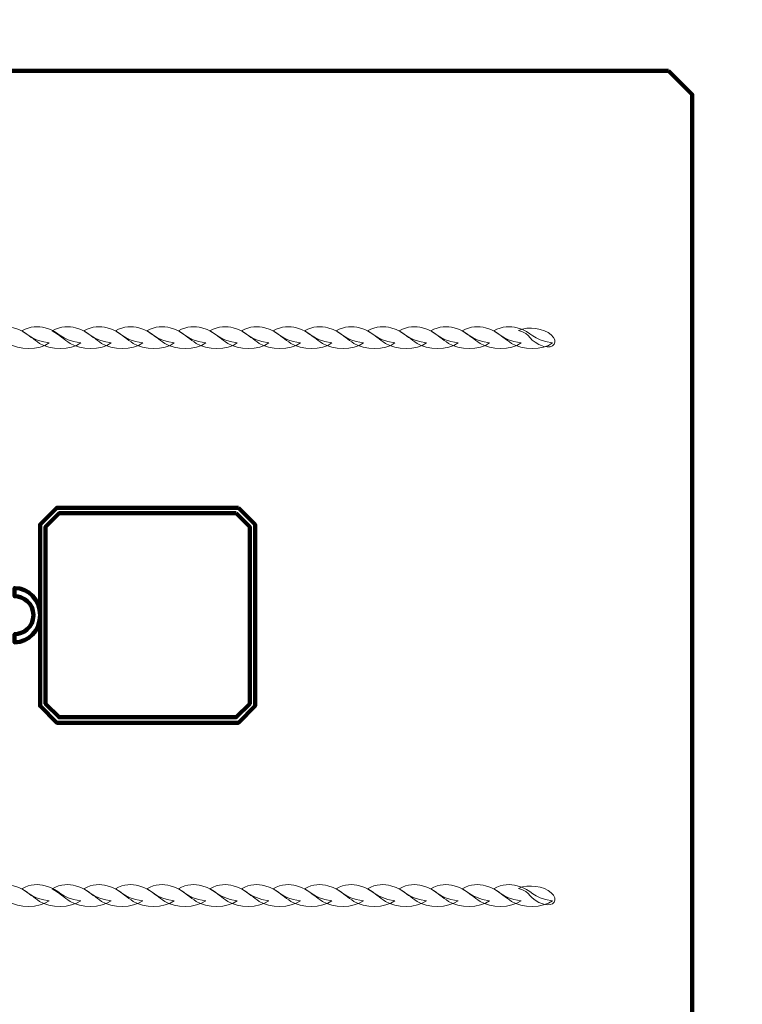
# Model space of a CAD drawing. Units: centimetres. Extents: x -13.53 to -5.73, y 5.53 to 9.3.
# Drawn here: x -7.73 to -7.2, y 7.13 to 7.85 of the extents above; entities that cross this region are included whole.
import ezdxf

# ---------------------------------------------------------------- set-up
doc = ezdxf.new("R2010")
doc.units = ezdxf.units.CM
doc.header["$MEASUREMENT"] = 0
doc.layers.add('layer 1', color=7, linetype='Continuous')

msp = doc.modelspace()

# ---------------------------------------------------------------- linework, layer by layer
at = {"layer": 'layer 1', "color": 242, "lineweight": 20}
msp.add_open_spline([(-5.73429, 7.41718), (-5.73429, 7.41718), (-5.73429, 7.03617), (-5.73429, 7.03617), (-5.73429, 7.03617), (-5.73429, 7.03617), (-5.73427, 7.03459), (-5.73427, 7.03459), (-5.73427, 7.03459), (-5.73427, 7.03459), (-5.73429, 7.03301), (-5.73429, 7.03301), (-5.73429, 7.03301), (-5.73429, 6.22191), (-6.37167, 5.53459), (-7.23427, 5.53459), (-7.23427, 5.53459), (-8.92307, 5.53459), (-10.34547, 5.53459), (-12.03427, 5.53459), (-12.03427, 5.53459), (-12.76564, 5.53459), (-13.37465, 6.05807), (-13.50734, 6.75076), (-13.50734, 6.75076), (-13.50734, 6.75076), (-13.53427, 7.03459), (-13.53427, 7.03459), (-13.53427, 7.03459), (-13.53427, 7.03459), (-13.53427, 7.41718), (-13.53427, 7.41718), (-13.53427, 7.41718), (-13.53427, 7.41718), (-13.53427, 7.79819), (-13.53427, 7.79819), (-13.53427, 7.79819), (-13.53427, 7.79819), (-13.53429, 7.79977), (-13.53429, 7.79977), (-13.53429, 7.79977), (-13.53429, 7.79977), (-13.53427, 7.80135), (-13.53427, 7.80135), (-13.53427, 7.80135), (-13.53427, 8.61245), (-12.89689, 9.29977), (-12.03429, 9.29977), (-12.03429, 9.29977), (-10.34549, 9.29977), (-8.92309, 9.29977), (-7.23429, 9.29977), (-7.23429, 9.29977), (-6.50292, 9.29977), (-5.89391, 8.77629), (-5.76122, 8.0836), (-5.76122, 8.0836), (-5.76122, 8.0836), (-5.73429, 7.79977), (-5.73429, 7.79977), (-5.73429, 7.79977), (-5.73429, 7.79977), (-5.73429, 7.41718), (-5.73429, 7.41718)], degree=3, knots=[0, 0, 0, 0, 0.058824, 0.058824, 0.058824, 0.058824, 0.117647, 0.117647, 0.117647, 0.117647, 0.176471, 0.176471, 0.176471, 0.176471, 0.235294, 0.235294, 0.235294, 0.235294, 0.294118, 0.294118, 0.294118, 0.294118, 0.352941, 0.352941, 0.352941, 0.352941, 0.411765, 0.411765, 0.411765, 0.411765, 0.470588, 0.470588, 0.470588, 0.470588, 0.529412, 0.529412, 0.529412, 0.529412, 0.588235, 0.588235, 0.588235, 0.588235, 0.647059, 0.647059, 0.647059, 0.647059, 0.705882, 0.705882, 0.705882, 0.705882, 0.764706, 0.764706, 0.764706, 0.764706, 0.823529, 0.823529, 0.823529, 0.823529, 0.882353, 0.882353, 0.882353, 0.882353, 1, 1, 1, 1], dxfattribs=at)
at = {"layer": 'layer 1', "color": 7, "lineweight": 158}
for points, knots in [([(-7.25169, 7.81718), (-7.25169, 7.81718), (-7.23427, 7.79977), (-7.23427, 7.79977), (-7.23427, 7.79977), (-7.23427, 7.79977), (-7.23427, 7.03459), (-7.23427, 7.03459), (-7.23427, 7.03459), (-7.23427, 7.03459), (-7.25169, 7.01718), (-7.25169, 7.01718), (-7.25169, 7.01718), (-7.25169, 7.01718), (-8.01686, 7.01718), (-8.01686, 7.01718), (-8.01686, 7.01718), (-8.01686, 7.01718), (-8.03427, 7.03459), (-8.03427, 7.03459), (-8.03427, 7.03459), (-8.03427, 7.03459), (-8.03427, 7.79977), (-8.03427, 7.79977), (-8.03427, 7.79977), (-8.03427, 7.79977), (-8.01686, 7.81718), (-8.01686, 7.81718), (-8.01686, 7.81718), (-8.01686, 7.81718), (-7.25169, 7.81718), (-7.25169, 7.81718)], [0, 0, 0, 0, 0.111111, 0.111111, 0.111111, 0.111111, 0.222222, 0.222222, 0.222222, 0.222222, 0.333333, 0.333333, 0.333333, 0.333333, 0.444444, 0.444444, 0.444444, 0.444444, 0.555556, 0.555556, 0.555556, 0.555556, 0.666667, 0.666667, 0.666667, 0.666667, 0.777778, 0.777778, 0.777778, 0.777778, 1, 1, 1, 1]), ([(-7.56762, 7.49618), (-7.56762, 7.49618), (-7.70093, 7.49618), (-7.70093, 7.49618), (-7.70093, 7.49618), (-7.70093, 7.49618), (-7.71327, 7.48384), (-7.71327, 7.48384), (-7.71327, 7.48384), (-7.71327, 7.48384), (-7.71327, 7.35052), (-7.71327, 7.35052), (-7.71327, 7.35052), (-7.71327, 7.35052), (-7.70093, 7.33818), (-7.70093, 7.33818), (-7.70093, 7.33818), (-7.70093, 7.33818), (-7.56762, 7.33818), (-7.56762, 7.33818), (-7.56762, 7.33818), (-7.56762, 7.33818), (-7.55527, 7.35052), (-7.55527, 7.35052), (-7.55527, 7.35052), (-7.55527, 7.35052), (-7.55527, 7.48384), (-7.55527, 7.48384), (-7.55527, 7.48384), (-7.55527, 7.48384), (-7.56762, 7.49618), (-7.56762, 7.49618)], [0, 0, 0, 0, 0.111111, 0.111111, 0.111111, 0.111111, 0.222222, 0.222222, 0.222222, 0.222222, 0.333333, 0.333333, 0.333333, 0.333333, 0.444444, 0.444444, 0.444444, 0.444444, 0.555556, 0.555556, 0.555556, 0.555556, 0.666667, 0.666667, 0.666667, 0.666667, 0.777778, 0.777778, 0.777778, 0.777778, 1, 1, 1, 1]), ([(-7.56927, 7.49218), (-7.56927, 7.49218), (-7.69927, 7.49218), (-7.69927, 7.49218), (-7.69927, 7.49218), (-7.69927, 7.49218), (-7.70927, 7.48218), (-7.70927, 7.48218), (-7.70927, 7.48218), (-7.70927, 7.48218), (-7.70927, 7.35218), (-7.70927, 7.35218), (-7.70927, 7.35218), (-7.70927, 7.35218), (-7.69927, 7.34218), (-7.69927, 7.34218), (-7.69927, 7.34218), (-7.69927, 7.34218), (-7.56927, 7.34218), (-7.56927, 7.34218), (-7.56927, 7.34218), (-7.56927, 7.34218), (-7.55927, 7.35218), (-7.55927, 7.35218), (-7.55927, 7.35218), (-7.55927, 7.35218), (-7.55927, 7.48218), (-7.55927, 7.48218), (-7.55927, 7.48218), (-7.55927, 7.48218), (-7.56927, 7.49218), (-7.56927, 7.49218)], [0, 0, 0, 0, 0.111111, 0.111111, 0.111111, 0.111111, 0.222222, 0.222222, 0.222222, 0.222222, 0.333333, 0.333333, 0.333333, 0.333333, 0.444444, 0.444444, 0.444444, 0.444444, 0.555556, 0.555556, 0.555556, 0.555556, 0.666667, 0.666667, 0.666667, 0.666667, 0.777778, 0.777778, 0.777778, 0.777778, 1, 1, 1, 1]), ([(-7.56927, 7.49218), (-7.56927, 7.49218), (-7.69927, 7.49218), (-7.69927, 7.49218), (-7.69927, 7.49218), (-7.69927, 7.49218), (-7.70927, 7.48218), (-7.70927, 7.48218), (-7.70927, 7.48218), (-7.70927, 7.48218), (-7.70927, 7.35218), (-7.70927, 7.35218), (-7.70927, 7.35218), (-7.70927, 7.35218), (-7.69927, 7.34218), (-7.69927, 7.34218), (-7.69927, 7.34218), (-7.69927, 7.34218), (-7.56927, 7.34218), (-7.56927, 7.34218), (-7.56927, 7.34218), (-7.56927, 7.34218), (-7.55927, 7.35218), (-7.55927, 7.35218), (-7.55927, 7.35218), (-7.55927, 7.35218), (-7.55927, 7.48218), (-7.55927, 7.48218), (-7.55927, 7.48218), (-7.55927, 7.48218), (-7.56927, 7.49218), (-7.56927, 7.49218)], [0, 0, 0, 0, 0.111111, 0.111111, 0.111111, 0.111111, 0.222222, 0.222222, 0.222222, 0.222222, 0.333333, 0.333333, 0.333333, 0.333333, 0.444444, 0.444444, 0.444444, 0.444444, 0.555556, 0.555556, 0.555556, 0.555556, 0.666667, 0.666667, 0.666667, 0.666667, 0.777778, 0.777778, 0.777778, 0.777778, 1, 1, 1, 1]), ([(-7.73198, 7.43718), (-7.73198, 7.43718), (-7.73199, 7.43718), (-7.73199, 7.43718), (-7.73199, 7.43718), (-7.73199, 7.43718), (-7.73198, 7.43718), (-7.73198, 7.43718), (-7.73198, 7.43718), (-7.73198, 7.43718), (-7.73198, 7.43118), (-7.73198, 7.43118), (-7.73198, 7.43118), (-7.7255, 7.43118), (-7.71815, 7.42593), (-7.71815, 7.41718), (-7.71815, 7.41718), (-7.71815, 7.40843), (-7.7255, 7.40318), (-7.73198, 7.40318), (-7.73198, 7.40318), (-7.73198, 7.40318), (-7.73198, 7.39718), (-7.73198, 7.39718), (-7.73198, 7.39718), (-7.73198, 7.39718), (-7.73199, 7.39718), (-7.73199, 7.39718), (-7.73199, 7.39718), (-7.73199, 7.39718), (-7.73198, 7.39718), (-7.73198, 7.39718), (-7.73198, 7.39718), (-7.72164, 7.39718), (-7.71327, 7.40613), (-7.71327, 7.41718), (-7.71327, 7.41718), (-7.71327, 7.42823), (-7.72164, 7.43718), (-7.73198, 7.43718)], [0, 0, 0, 0, 0.090909, 0.090909, 0.090909, 0.090909, 0.181818, 0.181818, 0.181818, 0.181818, 0.272727, 0.272727, 0.272727, 0.272727, 0.363636, 0.363636, 0.363636, 0.363636, 0.454545, 0.454545, 0.454545, 0.454545, 0.545455, 0.545455, 0.545455, 0.545455, 0.636364, 0.636364, 0.636364, 0.636364, 0.727273, 0.727273, 0.727273, 0.727273, 0.818182, 0.818182, 0.818182, 0.818182, 1, 1, 1, 1])]:
    msp.add_open_spline(points, degree=3, knots=knots, dxfattribs=at)
at = {"layer": 'layer 1', "color": 7, "lineweight": 20}
for points, knots in [([(-7.70661, 7.61731), (-7.71379, 7.61182), (-7.72931, 7.61207), (-7.73673, 7.61692), (-7.73673, 7.61692), (-7.74117, 7.61982), (-7.74428, 7.62265), (-7.74983, 7.6262), (-7.74983, 7.6262), (-7.74347, 7.62975), (-7.73764, 7.62977), (-7.73268, 7.62839), (-7.73268, 7.62839), (-7.72079, 7.62507), (-7.72262, 7.61981), (-7.70661, 7.61731)], [0, 0, 0, 0, 0.2, 0.2, 0.2, 0.2, 0.4, 0.4, 0.4, 0.4, 0.6, 0.6, 0.6, 0.6, 1, 1, 1, 1]), ([(-7.68344, 7.61731), (-7.69063, 7.61182), (-7.70614, 7.61207), (-7.71357, 7.61693), (-7.71357, 7.61693), (-7.718, 7.61982), (-7.72112, 7.62265), (-7.72667, 7.6262), (-7.72667, 7.6262), (-7.7203, 7.62974), (-7.71447, 7.62977), (-7.70952, 7.62839), (-7.70952, 7.62839), (-7.69763, 7.62507), (-7.69946, 7.61981), (-7.68344, 7.61731)], [0, 0, 0, 0, 0.2, 0.2, 0.2, 0.2, 0.4, 0.4, 0.4, 0.4, 0.6, 0.6, 0.6, 0.6, 1, 1, 1, 1]), ([(-7.66105, 7.61731), (-7.66823, 7.61182), (-7.68375, 7.61207), (-7.69118, 7.61693), (-7.69118, 7.61693), (-7.69561, 7.61982), (-7.69872, 7.62265), (-7.70427, 7.6262), (-7.70427, 7.6262), (-7.69791, 7.62974), (-7.69208, 7.62977), (-7.68712, 7.62839), (-7.68712, 7.62839), (-7.67524, 7.62507), (-7.67707, 7.61981), (-7.66105, 7.61731)], [0, 0, 0, 0, 0.2, 0.2, 0.2, 0.2, 0.4, 0.4, 0.4, 0.4, 0.6, 0.6, 0.6, 0.6, 1, 1, 1, 1]), ([(-7.63789, 7.6173), (-7.64507, 7.61182), (-7.66059, 7.61207), (-7.66802, 7.61692), (-7.66802, 7.61692), (-7.67245, 7.61982), (-7.67556, 7.62265), (-7.68111, 7.6262), (-7.68111, 7.6262), (-7.67475, 7.62975), (-7.66892, 7.62977), (-7.66396, 7.62839), (-7.66396, 7.62839), (-7.65207, 7.62507), (-7.65391, 7.61981), (-7.63789, 7.6173)], [0, 0, 0, 0, 0.2, 0.2, 0.2, 0.2, 0.4, 0.4, 0.4, 0.4, 0.6, 0.6, 0.6, 0.6, 1, 1, 1, 1]), ([(-7.61473, 7.61731), (-7.62191, 7.61182), (-7.63743, 7.61207), (-7.64486, 7.61692), (-7.64486, 7.61692), (-7.64929, 7.61982), (-7.6524, 7.62265), (-7.65795, 7.6262), (-7.65795, 7.6262), (-7.65159, 7.62975), (-7.64576, 7.62977), (-7.6408, 7.62839), (-7.6408, 7.62839), (-7.62891, 7.62507), (-7.63075, 7.61981), (-7.61473, 7.61731)], [0, 0, 0, 0, 0.2, 0.2, 0.2, 0.2, 0.4, 0.4, 0.4, 0.4, 0.6, 0.6, 0.6, 0.6, 1, 1, 1, 1]), ([(-7.59157, 7.61731), (-7.59875, 7.61182), (-7.61427, 7.61207), (-7.62169, 7.61693), (-7.62169, 7.61693), (-7.62612, 7.61982), (-7.62924, 7.62265), (-7.63479, 7.6262), (-7.63479, 7.6262), (-7.62842, 7.62974), (-7.62259, 7.62977), (-7.61764, 7.62839), (-7.61764, 7.62839), (-7.60575, 7.62507), (-7.60758, 7.61981), (-7.59157, 7.61731)], [0, 0, 0, 0, 0.2, 0.2, 0.2, 0.2, 0.4, 0.4, 0.4, 0.4, 0.6, 0.6, 0.6, 0.6, 1, 1, 1, 1]), ([(-7.5684, 7.61731), (-7.57559, 7.61182), (-7.5911, 7.61207), (-7.59853, 7.61692), (-7.59853, 7.61692), (-7.60296, 7.61982), (-7.60608, 7.62265), (-7.61163, 7.6262), (-7.61163, 7.6262), (-7.60526, 7.62975), (-7.59943, 7.62977), (-7.59447, 7.62839), (-7.59447, 7.62839), (-7.58259, 7.62507), (-7.58442, 7.61981), (-7.5684, 7.61731)], [0, 0, 0, 0, 0.2, 0.2, 0.2, 0.2, 0.4, 0.4, 0.4, 0.4, 0.6, 0.6, 0.6, 0.6, 1, 1, 1, 1]), ([(-7.54524, 7.61731), (-7.55242, 7.61182), (-7.56794, 7.61207), (-7.57537, 7.61692), (-7.57537, 7.61692), (-7.5798, 7.61982), (-7.58291, 7.62265), (-7.58846, 7.6262), (-7.58846, 7.6262), (-7.5821, 7.62975), (-7.57627, 7.62977), (-7.57131, 7.62839), (-7.57131, 7.62839), (-7.55943, 7.62507), (-7.56126, 7.61981), (-7.54524, 7.61731)], [0, 0, 0, 0, 0.2, 0.2, 0.2, 0.2, 0.4, 0.4, 0.4, 0.4, 0.6, 0.6, 0.6, 0.6, 1, 1, 1, 1]), ([(-7.52208, 7.61731), (-7.52926, 7.61182), (-7.54478, 7.61207), (-7.55221, 7.61692), (-7.55221, 7.61692), (-7.55664, 7.61982), (-7.55976, 7.62265), (-7.5653, 7.6262), (-7.5653, 7.6262), (-7.55894, 7.62974), (-7.55311, 7.62977), (-7.54815, 7.62839), (-7.54815, 7.62839), (-7.53626, 7.62507), (-7.53809, 7.61981), (-7.52208, 7.61731)], [0, 0, 0, 0, 0.2, 0.2, 0.2, 0.2, 0.4, 0.4, 0.4, 0.4, 0.6, 0.6, 0.6, 0.6, 1, 1, 1, 1]), ([(-7.49891, 7.61731), (-7.5061, 7.61182), (-7.52162, 7.61207), (-7.52904, 7.61692), (-7.52904, 7.61692), (-7.53348, 7.61982), (-7.53659, 7.62265), (-7.54214, 7.6262), (-7.54214, 7.6262), (-7.53577, 7.62974), (-7.52995, 7.62977), (-7.52499, 7.62839), (-7.52499, 7.62839), (-7.5131, 7.62507), (-7.51493, 7.61981), (-7.49891, 7.61731)], [0, 0, 0, 0, 0.2, 0.2, 0.2, 0.2, 0.4, 0.4, 0.4, 0.4, 0.6, 0.6, 0.6, 0.6, 1, 1, 1, 1]), ([(-7.47575, 7.6173), (-7.48294, 7.61182), (-7.49845, 7.61207), (-7.50588, 7.61692), (-7.50588, 7.61692), (-7.51031, 7.61982), (-7.51343, 7.62265), (-7.51898, 7.6262), (-7.51898, 7.6262), (-7.51261, 7.62975), (-7.50678, 7.62977), (-7.50183, 7.62839), (-7.50183, 7.62839), (-7.48994, 7.62507), (-7.49177, 7.61981), (-7.47575, 7.6173)], [0, 0, 0, 0, 0.2, 0.2, 0.2, 0.2, 0.4, 0.4, 0.4, 0.4, 0.6, 0.6, 0.6, 0.6, 1, 1, 1, 1]), ([(-7.45259, 7.61731), (-7.45977, 7.61182), (-7.47529, 7.61207), (-7.48272, 7.61692), (-7.48272, 7.61692), (-7.48715, 7.61982), (-7.49027, 7.62265), (-7.49581, 7.6262), (-7.49581, 7.6262), (-7.48945, 7.62975), (-7.48362, 7.62977), (-7.47866, 7.62839), (-7.47866, 7.62839), (-7.46677, 7.62507), (-7.46861, 7.61981), (-7.45259, 7.61731)], [0, 0, 0, 0, 0.2, 0.2, 0.2, 0.2, 0.4, 0.4, 0.4, 0.4, 0.6, 0.6, 0.6, 0.6, 1, 1, 1, 1]), ([(-7.42943, 7.6173), (-7.43661, 7.61182), (-7.45213, 7.61207), (-7.45955, 7.61692), (-7.45955, 7.61692), (-7.46399, 7.61982), (-7.46711, 7.62265), (-7.47265, 7.6262), (-7.47265, 7.6262), (-7.46629, 7.62974), (-7.46046, 7.62977), (-7.4555, 7.62839), (-7.4555, 7.62839), (-7.44361, 7.62507), (-7.44545, 7.61981), (-7.42943, 7.6173)], [0, 0, 0, 0, 0.2, 0.2, 0.2, 0.2, 0.4, 0.4, 0.4, 0.4, 0.6, 0.6, 0.6, 0.6, 1, 1, 1, 1]), ([(-7.40627, 7.6173), (-7.41345, 7.61182), (-7.42897, 7.61207), (-7.43639, 7.61692), (-7.43639, 7.61692), (-7.44083, 7.61982), (-7.44395, 7.62265), (-7.44949, 7.6262), (-7.44949, 7.6262), (-7.44312, 7.62975), (-7.4373, 7.62977), (-7.43234, 7.62839), (-7.43234, 7.62839), (-7.42045, 7.62507), (-7.42228, 7.61981), (-7.40627, 7.6173)], [0, 0, 0, 0, 0.2, 0.2, 0.2, 0.2, 0.4, 0.4, 0.4, 0.4, 0.6, 0.6, 0.6, 0.6, 1, 1, 1, 1]), ([(-7.3831, 7.61731), (-7.39029, 7.61182), (-7.4058, 7.61207), (-7.41323, 7.61692), (-7.41323, 7.61692), (-7.41766, 7.61982), (-7.42077, 7.62265), (-7.42633, 7.6262), (-7.42633, 7.6262), (-7.41996, 7.62975), (-7.41413, 7.62977), (-7.40917, 7.62839), (-7.40917, 7.62839), (-7.39729, 7.62507), (-7.39912, 7.61981), (-7.3831, 7.61731)], [0, 0, 0, 0, 0.2, 0.2, 0.2, 0.2, 0.4, 0.4, 0.4, 0.4, 0.6, 0.6, 0.6, 0.6, 1, 1, 1, 1]), ([(-7.35994, 7.6173), (-7.36712, 7.61182), (-7.38264, 7.61207), (-7.39007, 7.61692), (-7.39007, 7.61692), (-7.3945, 7.61982), (-7.39761, 7.62265), (-7.40316, 7.6262), (-7.40316, 7.6262), (-7.3968, 7.62975), (-7.39097, 7.62977), (-7.38601, 7.62839), (-7.38601, 7.62839), (-7.37413, 7.62507), (-7.37596, 7.61981), (-7.35994, 7.6173)], [0, 0, 0, 0, 0.2, 0.2, 0.2, 0.2, 0.4, 0.4, 0.4, 0.4, 0.6, 0.6, 0.6, 0.6, 1, 1, 1, 1]), ([(-7.33678, 7.61731), (-7.34396, 7.61182), (-7.35948, 7.61207), (-7.3669, 7.61692), (-7.3669, 7.61692), (-7.37134, 7.61982), (-7.37445, 7.62265), (-7.38, 7.6262), (-7.38, 7.6262), (-7.37363, 7.62974), (-7.36781, 7.62977), (-7.36285, 7.62839), (-7.36285, 7.62839), (-7.35096, 7.62507), (-7.35279, 7.61981), (-7.33678, 7.61731)], [0, 0, 0, 0, 0.2, 0.2, 0.2, 0.2, 0.4, 0.4, 0.4, 0.4, 0.6, 0.6, 0.6, 0.6, 1, 1, 1, 1]), ([(-7.36187, 7.62648), (-7.35445, 7.62973), (-7.34318, 7.62806), (-7.33775, 7.62326), (-7.33775, 7.62326), (-7.33209, 7.61826), (-7.33618, 7.61265), (-7.34317, 7.61477), (-7.34317, 7.61477), (-7.3549, 7.61833), (-7.35228, 7.62403), (-7.36187, 7.62648)], [0, 0, 0, 0, 0.25, 0.25, 0.25, 0.25, 0.5, 0.5, 0.5, 0.5, 1, 1, 1, 1]), ([(-7.70661, 7.2073), (-7.71379, 7.20182), (-7.72931, 7.20207), (-7.73673, 7.20692), (-7.73673, 7.20692), (-7.74117, 7.20982), (-7.74428, 7.21265), (-7.74983, 7.2162), (-7.74983, 7.2162), (-7.74347, 7.21974), (-7.73764, 7.21977), (-7.73268, 7.21839), (-7.73268, 7.21839), (-7.72079, 7.21507), (-7.72262, 7.20981), (-7.70661, 7.2073)], [0, 0, 0, 0, 0.2, 0.2, 0.2, 0.2, 0.4, 0.4, 0.4, 0.4, 0.6, 0.6, 0.6, 0.6, 1, 1, 1, 1]), ([(-7.68344, 7.2073), (-7.69063, 7.20182), (-7.70614, 7.20207), (-7.71357, 7.20692), (-7.71357, 7.20692), (-7.718, 7.20982), (-7.72112, 7.21265), (-7.72667, 7.2162), (-7.72667, 7.2162), (-7.7203, 7.21974), (-7.71447, 7.21977), (-7.70952, 7.21839), (-7.70952, 7.21839), (-7.69763, 7.21507), (-7.69946, 7.20981), (-7.68344, 7.2073)], [0, 0, 0, 0, 0.2, 0.2, 0.2, 0.2, 0.4, 0.4, 0.4, 0.4, 0.6, 0.6, 0.6, 0.6, 1, 1, 1, 1]), ([(-7.66105, 7.2073), (-7.66823, 7.20182), (-7.68375, 7.20207), (-7.69118, 7.20692), (-7.69118, 7.20692), (-7.69561, 7.20982), (-7.69872, 7.21265), (-7.70427, 7.2162), (-7.70427, 7.2162), (-7.69791, 7.21974), (-7.69208, 7.21977), (-7.68712, 7.21839), (-7.68712, 7.21839), (-7.67524, 7.21507), (-7.67707, 7.20981), (-7.66105, 7.2073)], [0, 0, 0, 0, 0.2, 0.2, 0.2, 0.2, 0.4, 0.4, 0.4, 0.4, 0.6, 0.6, 0.6, 0.6, 1, 1, 1, 1]), ([(-7.63789, 7.2073), (-7.64507, 7.20182), (-7.66059, 7.20207), (-7.66802, 7.20692), (-7.66802, 7.20692), (-7.67245, 7.20982), (-7.67556, 7.21265), (-7.68111, 7.2162), (-7.68111, 7.2162), (-7.67475, 7.21975), (-7.66892, 7.21977), (-7.66396, 7.21839), (-7.66396, 7.21839), (-7.65207, 7.21507), (-7.65391, 7.20981), (-7.63789, 7.2073)], [0, 0, 0, 0, 0.2, 0.2, 0.2, 0.2, 0.4, 0.4, 0.4, 0.4, 0.6, 0.6, 0.6, 0.6, 1, 1, 1, 1]), ([(-7.61473, 7.2073), (-7.62191, 7.20182), (-7.63743, 7.20207), (-7.64486, 7.20692), (-7.64486, 7.20692), (-7.64929, 7.20982), (-7.6524, 7.21265), (-7.65795, 7.2162), (-7.65795, 7.2162), (-7.65159, 7.21974), (-7.64576, 7.21977), (-7.6408, 7.21839), (-7.6408, 7.21839), (-7.62891, 7.21507), (-7.63075, 7.20981), (-7.61473, 7.2073)], [0, 0, 0, 0, 0.2, 0.2, 0.2, 0.2, 0.4, 0.4, 0.4, 0.4, 0.6, 0.6, 0.6, 0.6, 1, 1, 1, 1]), ([(-7.59157, 7.2073), (-7.59875, 7.20182), (-7.61427, 7.20207), (-7.62169, 7.20692), (-7.62169, 7.20692), (-7.62612, 7.20982), (-7.62924, 7.21265), (-7.63479, 7.2162), (-7.63479, 7.2162), (-7.62842, 7.21974), (-7.62259, 7.21977), (-7.61764, 7.21839), (-7.61764, 7.21839), (-7.60575, 7.21507), (-7.60758, 7.20981), (-7.59157, 7.2073)], [0, 0, 0, 0, 0.2, 0.2, 0.2, 0.2, 0.4, 0.4, 0.4, 0.4, 0.6, 0.6, 0.6, 0.6, 1, 1, 1, 1]), ([(-7.5684, 7.20731), (-7.57559, 7.20182), (-7.5911, 7.20207), (-7.59853, 7.20692), (-7.59853, 7.20692), (-7.60296, 7.20982), (-7.60608, 7.21265), (-7.61163, 7.2162), (-7.61163, 7.2162), (-7.60526, 7.21974), (-7.59943, 7.21977), (-7.59447, 7.21839), (-7.59447, 7.21839), (-7.58259, 7.21507), (-7.58442, 7.20981), (-7.5684, 7.20731)], [0, 0, 0, 0, 0.2, 0.2, 0.2, 0.2, 0.4, 0.4, 0.4, 0.4, 0.6, 0.6, 0.6, 0.6, 1, 1, 1, 1]), ([(-7.54524, 7.20731), (-7.55242, 7.20182), (-7.56794, 7.20207), (-7.57537, 7.20692), (-7.57537, 7.20692), (-7.5798, 7.20982), (-7.58291, 7.21265), (-7.58846, 7.2162), (-7.58846, 7.2162), (-7.5821, 7.21974), (-7.57627, 7.21977), (-7.57131, 7.21839), (-7.57131, 7.21839), (-7.55943, 7.21507), (-7.56126, 7.20981), (-7.54524, 7.20731)], [0, 0, 0, 0, 0.2, 0.2, 0.2, 0.2, 0.4, 0.4, 0.4, 0.4, 0.6, 0.6, 0.6, 0.6, 1, 1, 1, 1]), ([(-7.52208, 7.2073), (-7.52926, 7.20182), (-7.54478, 7.20207), (-7.55221, 7.20692), (-7.55221, 7.20692), (-7.55664, 7.20982), (-7.55976, 7.21265), (-7.5653, 7.2162), (-7.5653, 7.2162), (-7.55894, 7.21974), (-7.55311, 7.21977), (-7.54815, 7.21839), (-7.54815, 7.21839), (-7.53626, 7.21507), (-7.53809, 7.20981), (-7.52208, 7.2073)], [0, 0, 0, 0, 0.2, 0.2, 0.2, 0.2, 0.4, 0.4, 0.4, 0.4, 0.6, 0.6, 0.6, 0.6, 1, 1, 1, 1]), ([(-7.49891, 7.2073), (-7.5061, 7.20182), (-7.52162, 7.20207), (-7.52904, 7.20692), (-7.52904, 7.20692), (-7.53348, 7.20982), (-7.53659, 7.21265), (-7.54214, 7.2162), (-7.54214, 7.2162), (-7.53577, 7.21974), (-7.52995, 7.21977), (-7.52499, 7.21839), (-7.52499, 7.21839), (-7.5131, 7.21507), (-7.51493, 7.20981), (-7.49891, 7.2073)], [0, 0, 0, 0, 0.2, 0.2, 0.2, 0.2, 0.4, 0.4, 0.4, 0.4, 0.6, 0.6, 0.6, 0.6, 1, 1, 1, 1]), ([(-7.47575, 7.2073), (-7.48294, 7.20182), (-7.49845, 7.20207), (-7.50588, 7.20692), (-7.50588, 7.20692), (-7.51031, 7.20982), (-7.51343, 7.21265), (-7.51898, 7.2162), (-7.51898, 7.2162), (-7.51261, 7.21975), (-7.50678, 7.21977), (-7.50183, 7.21839), (-7.50183, 7.21839), (-7.48994, 7.21507), (-7.49177, 7.20981), (-7.47575, 7.2073)], [0, 0, 0, 0, 0.2, 0.2, 0.2, 0.2, 0.4, 0.4, 0.4, 0.4, 0.6, 0.6, 0.6, 0.6, 1, 1, 1, 1]), ([(-7.45259, 7.20731), (-7.45977, 7.20182), (-7.47529, 7.20207), (-7.48272, 7.20692), (-7.48272, 7.20692), (-7.48715, 7.20982), (-7.49027, 7.21265), (-7.49581, 7.2162), (-7.49581, 7.2162), (-7.48945, 7.21975), (-7.48362, 7.21977), (-7.47866, 7.21839), (-7.47866, 7.21839), (-7.46677, 7.21507), (-7.46861, 7.20981), (-7.45259, 7.20731)], [0, 0, 0, 0, 0.2, 0.2, 0.2, 0.2, 0.4, 0.4, 0.4, 0.4, 0.6, 0.6, 0.6, 0.6, 1, 1, 1, 1]), ([(-7.42943, 7.2073), (-7.43661, 7.20182), (-7.45213, 7.20207), (-7.45955, 7.20692), (-7.45955, 7.20692), (-7.46399, 7.20982), (-7.46711, 7.21265), (-7.47265, 7.2162), (-7.47265, 7.2162), (-7.46629, 7.21974), (-7.46046, 7.21977), (-7.4555, 7.21839), (-7.4555, 7.21839), (-7.44361, 7.21507), (-7.44545, 7.20981), (-7.42943, 7.2073)], [0, 0, 0, 0, 0.2, 0.2, 0.2, 0.2, 0.4, 0.4, 0.4, 0.4, 0.6, 0.6, 0.6, 0.6, 1, 1, 1, 1]), ([(-7.40627, 7.2073), (-7.41345, 7.20182), (-7.42897, 7.20207), (-7.43639, 7.20692), (-7.43639, 7.20692), (-7.44083, 7.20982), (-7.44395, 7.21265), (-7.44949, 7.2162), (-7.44949, 7.2162), (-7.44312, 7.21975), (-7.4373, 7.21977), (-7.43234, 7.21839), (-7.43234, 7.21839), (-7.42045, 7.21507), (-7.42228, 7.20981), (-7.40627, 7.2073)], [0, 0, 0, 0, 0.2, 0.2, 0.2, 0.2, 0.4, 0.4, 0.4, 0.4, 0.6, 0.6, 0.6, 0.6, 1, 1, 1, 1]), ([(-7.3831, 7.20731), (-7.39029, 7.20182), (-7.4058, 7.20207), (-7.41323, 7.20692), (-7.41323, 7.20692), (-7.41766, 7.20982), (-7.42077, 7.21265), (-7.42633, 7.2162), (-7.42633, 7.2162), (-7.41996, 7.21975), (-7.41413, 7.21977), (-7.40917, 7.21839), (-7.40917, 7.21839), (-7.39729, 7.21507), (-7.39912, 7.20981), (-7.3831, 7.20731)], [0, 0, 0, 0, 0.2, 0.2, 0.2, 0.2, 0.4, 0.4, 0.4, 0.4, 0.6, 0.6, 0.6, 0.6, 1, 1, 1, 1]), ([(-7.35994, 7.2073), (-7.36712, 7.20182), (-7.38264, 7.20207), (-7.39007, 7.20692), (-7.39007, 7.20692), (-7.3945, 7.20982), (-7.39761, 7.21265), (-7.40316, 7.2162), (-7.40316, 7.2162), (-7.3968, 7.21975), (-7.39097, 7.21977), (-7.38601, 7.21839), (-7.38601, 7.21839), (-7.37413, 7.21507), (-7.37596, 7.20981), (-7.35994, 7.2073)], [0, 0, 0, 0, 0.2, 0.2, 0.2, 0.2, 0.4, 0.4, 0.4, 0.4, 0.6, 0.6, 0.6, 0.6, 1, 1, 1, 1]), ([(-7.33678, 7.2073), (-7.34396, 7.20182), (-7.35948, 7.20207), (-7.3669, 7.20692), (-7.3669, 7.20692), (-7.37134, 7.20982), (-7.37445, 7.21265), (-7.38, 7.2162), (-7.38, 7.2162), (-7.37363, 7.21974), (-7.36781, 7.21977), (-7.36285, 7.21839), (-7.36285, 7.21839), (-7.35096, 7.21507), (-7.35279, 7.20981), (-7.33678, 7.2073)], [0, 0, 0, 0, 0.2, 0.2, 0.2, 0.2, 0.4, 0.4, 0.4, 0.4, 0.6, 0.6, 0.6, 0.6, 1, 1, 1, 1]), ([(-7.36187, 7.21648), (-7.35445, 7.21973), (-7.34318, 7.21806), (-7.33775, 7.21326), (-7.33775, 7.21326), (-7.33209, 7.20826), (-7.33618, 7.20265), (-7.34317, 7.20477), (-7.34317, 7.20477), (-7.3549, 7.20833), (-7.35228, 7.21403), (-7.36187, 7.21648)], [0, 0, 0, 0, 0.25, 0.25, 0.25, 0.25, 0.5, 0.5, 0.5, 0.5, 1, 1, 1, 1])]:
    msp.add_open_spline(points, degree=3, knots=knots, dxfattribs=at)

doc.saveas('drawing.dxf')
